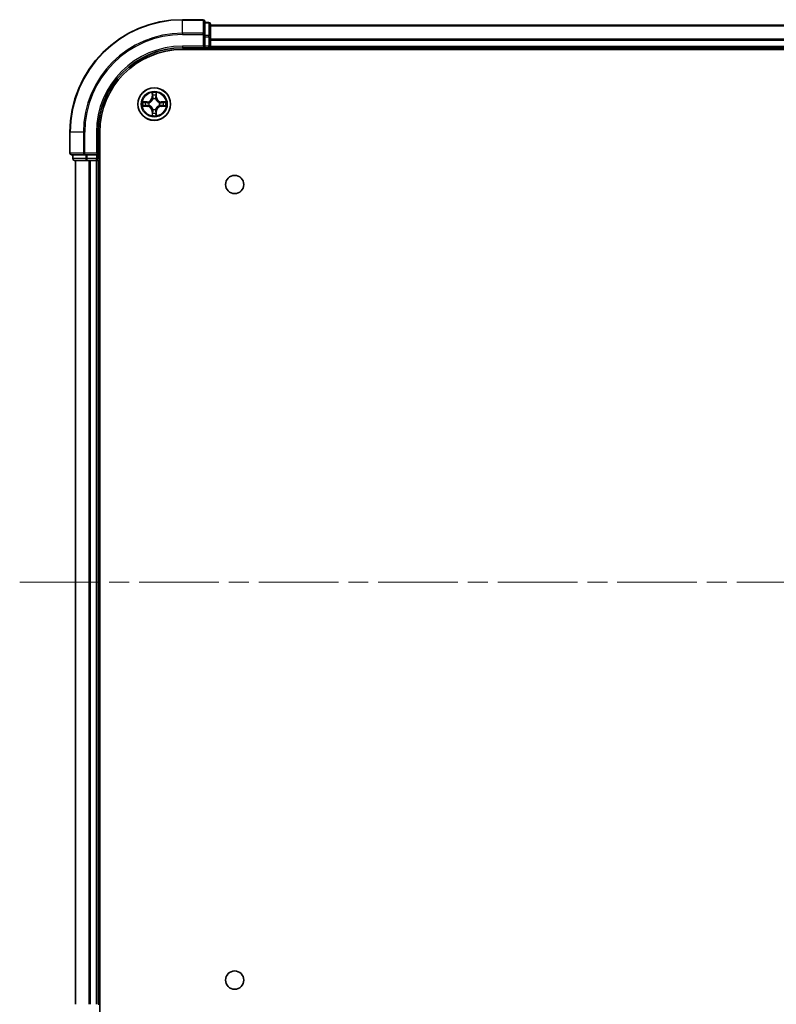
# Model space of a CAD drawing. Units: millimetres. Extents: x 36 to 7330, y 20 to 1144.
# Drawn here: x 1469 to 1604, y 123 to 298 of the extents above; entities that cross this region are included whole.
import ezdxf

# ---------------------------------------------------------------- set-up
doc = ezdxf.new("R2010")
doc.units = ezdxf.units.MM
doc.header["$LTSCALE"] = 2.5
doc.linetypes.add('CHAIN', pattern=[0.3543, 0.2362, -0.0295, 0.0591, -0.0295])
doc.layers.add('Centerline (ISO)', color=7, linetype='Continuous', lineweight=18, true_color=0x80ffff)
doc.layers.add('Visible (ISO)', color=7, linetype='Continuous', lineweight=35)
doc.layers.add('Visible Narrow (ISO)', color=7, linetype='Continuous', lineweight=25)

msp = doc.modelspace()

# ---------------------------------------------------------------- linework, layer by layer
at = {"layer": 'Centerline (ISO)', "linetype": 'CHAIN', "ltscale": 23.990969}
msp.add_line((1469.0879, 197.9541), (1786.9488, 197.9541), dxfattribs=at)
at = {"layer": 'Visible (ISO)'}
for p, q in [((1501.7184, 297.9541), (1498.0184, 297.9541)), ((1502.0184, 295.3135), (1502.0184, 297.6541)), ((1502.7184, 297.4541), (1502.0184, 297.4541)), ((1503.0184, 294.9127), (1503.0184, 297.1541)), ((1503.0184, 296.9541), (1753.0184, 296.9541)), ((1502.0184, 294.9127), (1502.0184, 295.3135)), ((1502.0184, 294.9127), (1502.0184, 293.2541)), ((1503.0184, 293.2541), (1503.0184, 294.9127)), ((1498.0184, 292.9541), (1502.0184, 292.9541)), ((1498.0184, 292.6541), (1758.0184, 292.6541)), ((1501.7184, 293.2541), (1502.0184, 292.9541)), ((1502.0184, 292.9541), (1502.0184, 293.2541)), ((1502.0184, 292.9541), (1502.7184, 292.9541)), ((1503.0184, 293.2541), (1503.0184, 292.9541)), ((1503.0184, 292.6541), (1503.0184, 292.9541)), ((1503.0184, 292.9541), (1753.0184, 292.9541)), ((1478.0184, 277.9541), (1478.0184, 274.2541)), ((1483.0184, 273.9541), (1483.0184, 277.9541)), ((1483.3184, 117.9541), (1483.3184, 277.9541)), ((1478.3184, 273.9541), (1480.6589, 273.9541)), ((1478.5184, 273.9541), (1478.5184, 273.2541)), ((1480.6589, 273.9541), (1481.0597, 273.9541)), ((1482.7184, 273.9541), (1481.0597, 273.9541)), ((1483.0184, 273.9541), (1482.7184, 274.2541)), ((1482.7184, 273.9541), (1483.0184, 273.9541)), ((1483.0184, 273.2541), (1483.0184, 273.9541)), ((1478.8184, 272.9541), (1481.0597, 272.9541)), ((1479.0184, 122.9541), (1479.0184, 272.9541)), ((1481.0597, 272.9541), (1481.4353, 272.9541)), ((1481.6589, 272.9541), (1481.4353, 272.9541)), ((1481.6589, 272.9541), (1482.7184, 272.9541)), ((1483.0184, 272.9541), (1482.7184, 272.9541)), ((1483.0184, 272.9541), (1483.3184, 272.9541)), ((1483.0184, 122.9541), (1483.0184, 272.9541)), ((1483.3184, 122.9541), (1483.0184, 122.9541))]:
    msp.add_line(p, q, dxfattribs=at)
for centre, radius in [((1493.0184, 282.9541), 2.9), ((1507.3184, 268.6541), 1.621), ((1507.3184, 127.2541), 1.621)]:
    msp.add_circle(centre, radius, dxfattribs=at)
for centre, radius, start, end in [((1498.0184, 277.9541), 20, 90, 180), ((1501.7184, 297.6541), 0.3, 0, 90), ((1502.7184, 297.1541), 0.3, 0, 90), ((1498.0184, 277.9541), 15, 90, 180), ((1498.0184, 277.9541), 14.7, 90, 180), ((1502.7184, 293.2541), 0.3, 270, 0), ((1493.0184, 282.9541), 1.2295, 102.936595, 102.938396), ((1493.0184, 282.9541), 1.2295, 100.812717, 100.813267), ((1493.0184, 282.9541), 1.2295, 79.186733, 79.187283), ((1493.0184, 282.9541), 1.2295, 77.061604, 77.063405), ((1493.0184, 282.9541), 1.2295, 169.186733, 169.187283), ((1493.0184, 282.9541), 1.2295, 190.812717, 190.813267), ((1493.0184, 282.9541), 1.2295, 167.061604, 167.063405), ((1493.0184, 282.9541), 1.2295, 192.936595, 192.938396), ((1493.0184, 282.9541), 1.2295, 257.061604, 257.063405), ((1493.0184, 282.9541), 1.2295, 282.936595, 282.938396), ((1493.0184, 282.9541), 1.2295, 12.936595, 12.938396), ((1493.0184, 282.9541), 1.2295, 347.061604, 347.063405), ((1493.0184, 282.9541), 1.2295, 10.812717, 10.813267), ((1493.0184, 282.9541), 1.2295, 349.186733, 349.187283), ((1493.0184, 282.9541), 1.2295, 259.186733, 259.187283), ((1493.0184, 282.9541), 1.2295, 280.812717, 280.813267), ((1478.3184, 274.2541), 0.3, 180, 270), ((1478.8184, 273.2541), 0.3, 180, 270), ((1482.7184, 273.2541), 0.3, 270, 0)]:
    msp.add_arc(centre, radius, start, end, dxfattribs=at)
for points, knots in [([(1492.7178, 284.7128), (1492.7158, 284.7941), (1492.6698, 284.8853), (1492.6288, 284.9749), (1492.6284, 284.9758), (1492.6279, 284.9768)], [0, 0, 0, 0, 0.0320559737, 0.0320559737, 0.0323943032, 0.0323943032, 0.0323943032, 0.0323943032]), ([(1492.6279, 284.9768), (1492.6282, 284.9758), (1492.6284, 284.9747), (1492.6305, 284.9643), (1492.6325, 284.9549), (1492.6345, 284.9455)], [-0.03239430317, -0.03239430317, -0.03239430317, -0.03239430317, -0.03205597372, -0.03205597372, -0.02897275834, -0.02897275834, -0.02897275834, -0.02897275834]), ([(1493.4088, 284.9768), (1493.4084, 284.9758), (1493.408, 284.9749), (1493.4072, 284.9733), (1493.4069, 284.9726), (1493.4066, 284.972)], [-0.000338329447, -0.000338329447, -0.000338329447, -0.000338329447, 0, 0, 0.000241517914, 0.000241517914, 0.000241517914, 0.000241517914]), ([(1493.4077, 284.9716), (1493.4079, 284.9723), (1493.408, 284.973), (1493.4084, 284.9747), (1493.4086, 284.9758), (1493.4088, 284.9768)], [-0.000230599076, -0.000230599076, -0.000230599076, -0.000230599076, 0, 0, 0.000338329447, 0.000338329447, 0.000338329447, 0.000338329447]), ([(1491.0008, 283.3434), (1491.0001, 283.3436), (1490.9994, 283.3437), (1490.9977, 283.3441), (1490.9967, 283.3443), (1490.9957, 283.3445)], [-0.000230599076, -0.000230599076, -0.000230599076, -0.000230599076, 0, 0, 0.000338329447, 0.000338329447, 0.000338329447, 0.000338329447]), ([(1490.9957, 283.3445), (1490.9966, 283.3441), (1490.9975, 283.3436), (1490.9991, 283.3429), (1490.9998, 283.3426), (1491.0005, 283.3423)], [-0.000338329447, -0.000338329447, -0.000338329447, -0.000338329447, 0, 0, 0.000241517914, 0.000241517914, 0.000241517914, 0.000241517914]), ([(1491.2597, 282.6535), (1491.1783, 282.6515), (1491.0871, 282.6055), (1490.9975, 282.5645), (1490.9966, 282.564), (1490.9957, 282.5636)], [0, 0, 0, 0, 0.0320559737, 0.0320559737, 0.0323943032, 0.0323943032, 0.0323943032, 0.0323943032]), ([(1490.9957, 282.5636), (1490.9967, 282.5638), (1490.9977, 282.564), (1491.0081, 282.5662), (1491.0175, 282.5682), (1491.027, 282.5702)], [-0.03239430317, -0.03239430317, -0.03239430317, -0.03239430317, -0.03205597372, -0.03205597372, -0.02897275834, -0.02897275834, -0.02897275834, -0.02897275834]), ([(1494.7771, 283.2546), (1494.8585, 283.2566), (1494.9496, 283.3026), (1495.0392, 283.3436), (1495.0402, 283.3441), (1495.0411, 283.3445)], [0, 0, 0, 0, 0.0320559737, 0.0320559737, 0.0323943032, 0.0323943032, 0.0323943032, 0.0323943032]), ([(1495.0411, 283.3445), (1495.0401, 283.3443), (1495.039, 283.3441), (1495.0286, 283.3419), (1495.0192, 283.3399), (1495.0098, 283.3379)], [-0.03239430317, -0.03239430317, -0.03239430317, -0.03239430317, -0.03205597372, -0.03205597372, -0.02897275834, -0.02897275834, -0.02897275834, -0.02897275834]), ([(1495.0359, 282.5647), (1495.0366, 282.5646), (1495.0373, 282.5644), (1495.039, 282.564), (1495.0401, 282.5638), (1495.0411, 282.5636)], [-0.000230599076, -0.000230599076, -0.000230599076, -0.000230599076, 0, 0, 0.000338329447, 0.000338329447, 0.000338329447, 0.000338329447]), ([(1495.0411, 282.5636), (1495.0402, 282.564), (1495.0392, 282.5645), (1495.0376, 282.5652), (1495.037, 282.5655), (1495.0363, 282.5658)], [-0.000338329447, -0.000338329447, -0.000338329447, -0.000338329447, 0, 0, 0.000241517914, 0.000241517914, 0.000241517914, 0.000241517914]), ([(1492.629, 280.9365), (1492.6289, 280.9358), (1492.6287, 280.9351), (1492.6284, 280.9334), (1492.6282, 280.9324), (1492.6279, 280.9313)], [-0.000230599076, -0.000230599076, -0.000230599076, -0.000230599076, 0, 0, 0.000338329447, 0.000338329447, 0.000338329447, 0.000338329447]), ([(1492.6279, 280.9313), (1492.6284, 280.9323), (1492.6288, 280.9332), (1492.6295, 280.9348), (1492.6298, 280.9355), (1492.6301, 280.9361)], [-0.000338329447, -0.000338329447, -0.000338329447, -0.000338329447, 0, 0, 0.000241517914, 0.000241517914, 0.000241517914, 0.000241517914]), ([(1493.3189, 281.1953), (1493.321, 281.114), (1493.3669, 281.0228), (1493.408, 280.9332), (1493.4084, 280.9323), (1493.4088, 280.9313)], [0, 0, 0, 0, 0.0320559737, 0.0320559737, 0.0323943032, 0.0323943032, 0.0323943032, 0.0323943032]), ([(1493.4088, 280.9313), (1493.4086, 280.9324), (1493.4084, 280.9334), (1493.4062, 280.9438), (1493.4042, 280.9532), (1493.4023, 280.9626)], [-0.03239430317, -0.03239430317, -0.03239430317, -0.03239430317, -0.03205597372, -0.03205597372, -0.02897275834, -0.02897275834, -0.02897275834, -0.02897275834])]:
    msp.add_open_spline(points, degree=3, knots=knots, dxfattribs=at)
for points in [[(1492.6345, 284.9455), (1492.6531, 284.8569), (1492.6718, 284.7671), (1492.6727, 284.6864)], [(1491.027, 282.5702), (1491.1155, 282.5888), (1491.2053, 282.6074), (1491.286, 282.6084)], [(1495.0098, 283.3379), (1494.9212, 283.3193), (1494.8314, 283.3007), (1494.7508, 283.2998)], [(1493.4023, 280.9626), (1493.3836, 281.0512), (1493.365, 281.141), (1493.3641, 281.2217)]]:
    msp.add_open_spline(points, degree=3, dxfattribs=at)
at = {"layer": 'Visible Narrow (ISO)'}
for p, q in [((1498.0184, 297.8845), (1498.0184, 297.9541)), ((1498.0184, 297.8845), (1501.7184, 297.8845)), ((1498.0184, 295.544), (1498.0184, 297.8845)), ((1501.7184, 297.8845), (1501.7184, 297.9541)), ((1501.7184, 297.8845), (1501.7184, 295.544)), ((1502.0184, 297.3845), (1502.7184, 297.3845)), ((1502.7184, 297.3845), (1502.7184, 297.4541)), ((1502.7184, 297.3845), (1502.7184, 295.1432)), ((1503.0184, 296.8845), (1753.0184, 296.8845)), ((1501.7184, 295.544), (1498.0184, 295.544)), ((1498.0184, 295.544), (1498.0184, 295.3135)), ((1498.0184, 295.3135), (1501.7184, 295.3135)), ((1501.7184, 295.3135), (1501.7184, 295.544)), ((1501.7184, 295.3135), (1501.7184, 293.2541)), ((1501.7184, 295.3135), (1502.0184, 295.3135)), ((1502.7184, 295.1432), (1502.0184, 295.1432)), ((1502.0184, 294.9127), (1502.7184, 294.9127)), ((1502.7184, 294.9127), (1502.7184, 295.1432)), ((1502.7184, 294.9127), (1502.7184, 293.2541)), ((1502.7184, 294.9127), (1503.0184, 294.9127)), ((1503.0184, 294.544), (1753.0184, 294.544)), ((1503.0184, 294.3135), (1753.0184, 294.3135)), ((1498.0184, 293.2541), (1498.0184, 292.9541)), ((1501.7184, 293.2541), (1498.0184, 293.2541)), ((1502.7184, 293.2541), (1502.0184, 293.2541)), ((1502.7184, 292.9541), (1502.7184, 293.2541)), ((1502.7184, 293.2541), (1503.0184, 293.2541)), ((1502.7184, 292.9541), (1502.7184, 292.6541)), ((1503.0184, 293.2541), (1753.0184, 293.2541)), ((1492.6279, 284.9768), (1492.6143, 284.1973)), ((1492.6641, 284.1964), (1492.6143, 284.1973)), ((1492.6641, 284.1964), (1492.6727, 284.6864)), ((1492.6641, 284.1964), (1492.7368, 284.1951)), ((1492.6881, 284.497), (1492.7368, 284.1951)), ((1492.7773, 283.8703), (1492.7719, 283.891)), ((1493.2649, 283.891), (1493.2595, 283.8703)), ((1493.3, 284.1951), (1493.3486, 284.497)), ((1493.3726, 284.1964), (1493.3, 284.1951)), ((1493.3641, 284.6864), (1493.3726, 284.1964)), ((1493.3726, 284.1964), (1493.4224, 284.1973)), ((1493.4224, 284.1973), (1493.4088, 284.9768)), ((1491.7752, 283.3581), (1490.9957, 283.3445)), ((1490.9957, 282.5636), (1491.7752, 282.55)), ((1491.286, 283.2998), (1491.7761, 283.3083)), ((1491.7761, 282.5998), (1491.286, 282.6084)), ((1491.7773, 283.2357), (1491.4754, 283.2843)), ((1491.4754, 282.6238), (1491.7773, 282.6724)), ((1491.7761, 283.3083), (1491.7752, 283.3581)), ((1491.7761, 282.5998), (1491.7752, 282.55)), ((1491.7761, 283.3083), (1491.7773, 283.2357)), ((1491.7761, 282.5998), (1491.7773, 282.6724)), ((1492.0815, 283.2006), (1492.1021, 283.1952)), ((1492.1021, 282.713), (1492.0815, 282.7075)), ((1492.7719, 282.0171), (1492.7773, 282.0378)), ((1493.2595, 282.0378), (1493.2649, 282.0171)), ((1493.9347, 283.1952), (1493.9553, 283.2006)), ((1493.9553, 282.7075), (1493.9347, 282.713)), ((1494.2607, 283.3083), (1494.2594, 283.2357)), ((1494.5613, 283.2843), (1494.2594, 283.2357)), ((1494.2594, 282.6724), (1494.5613, 282.6238)), ((1494.2607, 282.5998), (1494.2594, 282.6724)), ((1494.2607, 283.3083), (1494.2616, 283.3581)), ((1494.2607, 283.3083), (1494.7508, 283.2998)), ((1494.7508, 282.6084), (1494.2607, 282.5998)), ((1494.2607, 282.5998), (1494.2616, 282.55)), ((1495.0411, 283.3445), (1494.2616, 283.3581)), ((1494.2616, 282.55), (1495.0411, 282.5636)), ((1492.6641, 281.7117), (1492.6143, 281.7109)), ((1492.6143, 281.7109), (1492.6279, 280.9313)), ((1492.6641, 281.7117), (1492.7368, 281.713)), ((1492.6727, 281.2217), (1492.6641, 281.7117)), ((1492.7368, 281.713), (1492.6881, 281.4111)), ((1493.3486, 281.4111), (1493.3, 281.713)), ((1493.3726, 281.7117), (1493.3, 281.713)), ((1493.3726, 281.7117), (1493.3641, 281.2217)), ((1493.3726, 281.7117), (1493.4224, 281.7109)), ((1493.4088, 280.9313), (1493.4224, 281.7109)), ((1478.0879, 277.9541), (1478.0184, 277.9541)), ((1478.0879, 274.2541), (1478.0879, 277.9541)), ((1480.4284, 277.9541), (1478.0879, 277.9541)), ((1480.4284, 277.9541), (1480.4284, 274.2541)), ((1480.4284, 277.9541), (1480.6589, 277.9541)), ((1480.6589, 274.2541), (1480.6589, 277.9541)), ((1482.7184, 277.9541), (1483.0184, 277.9541)), ((1482.7184, 277.9541), (1482.7184, 274.2541)), ((1478.0184, 274.2541), (1478.0879, 274.2541)), ((1480.4284, 274.2541), (1478.0879, 274.2541)), ((1478.5184, 273.2541), (1478.5879, 273.2541)), ((1478.5879, 273.2541), (1478.5879, 273.9541)), ((1480.8293, 273.2541), (1478.5879, 273.2541)), ((1480.4284, 274.2541), (1480.6589, 274.2541)), ((1482.7184, 274.2541), (1480.6589, 274.2541)), ((1480.6589, 273.9541), (1480.6589, 274.2541)), ((1480.8293, 273.9541), (1480.8293, 273.2541)), ((1480.8293, 273.2541), (1481.0597, 273.2541)), ((1481.0597, 273.2541), (1481.0597, 273.9541)), ((1482.7184, 273.2541), (1481.0597, 273.2541)), ((1481.0597, 272.9541), (1481.0597, 273.2541)), ((1482.7184, 273.9541), (1482.7184, 273.2541)), ((1482.7184, 273.2541), (1483.0184, 273.2541)), ((1482.7184, 272.9541), (1482.7184, 273.2541)), ((1483.3184, 273.2541), (1483.0184, 273.2541)), ((1479.0879, 122.9541), (1479.0879, 272.9541)), ((1481.4284, 122.9541), (1481.4284, 272.9541)), ((1481.6589, 122.9541), (1481.6589, 272.9541)), ((1482.7184, 122.9541), (1482.7184, 272.9541))]:
    msp.add_line(p, q, dxfattribs=at)
for radius in [2.8677, 2.3092, 2.1415]:
    msp.add_circle((1493.0184, 282.9541), radius, dxfattribs=at)
for centre, radius, start, end in [((1498.0184, 277.9541), 19.9305, 90, 180), ((1498.0184, 277.9541), 17.59, 90, 180), ((1498.0184, 277.9541), 17.3595, 90, 180), ((1498.0184, 277.9541), 15.3, 90, 180), ((1491.7603, 284.2122), 0.8542, 271, 359), ((1491.7603, 284.2122), 0.904, 271, 359), ((1493.0184, 282.9541), 2.0601, 79.074582, 100.925418), ((1493.0184, 282.9541), 1.6122, 79.692479, 100.307521), ((1493.0184, 282.9541), 0.9688, 75.258044, 104.741956), ((1493.0184, 282.9541), 0.9475, 75.258044, 104.741956), ((1494.2765, 284.2122), 0.904, 181, 269), ((1494.2765, 284.2122), 0.8542, 181, 269), ((1493.0184, 282.9541), 2.0601, 169.074582, 190.925418), ((1493.0184, 282.9541), 1.6122, 169.692479, 190.307521), ((1491.7603, 281.6959), 0.8542, 1, 89), ((1491.7603, 281.6959), 0.904, 1, 89), ((1493.0184, 282.9541), 0.9688, 165.258044, 194.741956), ((1493.0184, 282.9541), 0.9475, 165.258044, 194.741956), ((1493.0184, 282.9541), 0.9688, 255.258044, 284.741956), ((1493.0184, 282.9541), 0.9475, 255.258044, 284.741956), ((1494.2765, 281.6959), 0.904, 91, 179), ((1494.2765, 281.6959), 0.8542, 91, 179), ((1493.0184, 282.9541), 0.9475, 345.258044, 14.741956), ((1493.0184, 282.9541), 0.9688, 345.258044, 14.741956), ((1493.0184, 282.9541), 1.6122, 349.692479, 10.307521), ((1493.0184, 282.9541), 2.0601, 349.074582, 10.925418), ((1493.0184, 282.9541), 2.0601, 259.074582, 280.925418), ((1493.0184, 282.9541), 1.6122, 259.692479, 280.307521)]:
    msp.add_arc(centre, radius, start, end, dxfattribs=at)
for centre, major_axis, ratio, start_param, end_param in [((1501.7184, 297.6541), (0.3, 0), 0.76822128, 0, 1.57079633), ((1502.7184, 297.1541), (0.3, 0), 0.76822128, 0, 1.57079633), ((1501.7184, 295.3135), (0.3, 0), 0.76822128, 0, 1.57079633), ((1502.7184, 294.9127), (0.3, 0), 0.76822128, 0, 1.57079633), ((1492.7225, 284.6856), (-0.05, -0.002), 0.54850665, 4.7835784, 6.17876057), ((1492.7076, 284.8869), (0.0019, 0.4402), 0.08673359, 2.04405494, 2.65931081), ((1492.7379, 284.4961), (-0.0494, -0.008), 0.89574018, 4.73044269, 6.08586581), ((1492.7833, 283.8476), (-0.0492, 0.0091), 0.87684642, 5.10328313, 6.10089396), ((1492.7833, 283.8476), (-0.0477, 0.0149), 0.41070123, 4.96449783, 6.18744952), ((1492.7866, 284.1942), (-0.0494, -0.008), 0.89572054, 4.73483766, 6.08588361), ((1493.2502, 284.1942), (0.0494, -0.008), 0.89572054, 0.1973017, 1.54834765), ((1493.2535, 283.8476), (0.0477, 0.0149), 0.41070123, 0.09573579, 1.31868747), ((1493.2535, 283.8476), (0.0492, 0.0091), 0.87684641, 0.18229136, 1.17990219), ((1493.2988, 284.4961), (0.0494, -0.008), 0.89574018, 0.19731949, 1.55274262), ((1493.3143, 284.6856), (0.05, -0.002), 0.54850665, 0.10442473, 1.4996069), ((1493.3292, 284.8869), (0.0019, -0.4402), 0.08673359, 0.48228184, 1.09753772), ((1491.2869, 283.25), (0.002, 0.05), 0.54850665, 0.10442473, 1.4996069), ((1491.2869, 282.6582), (0.002, -0.05), 0.54850665, 4.7835784, 6.17876057), ((1491.0855, 283.2649), (0.4402, 0.0019), 0.08673359, 0.48228184, 1.09753772), ((1491.0855, 282.6432), (0.4402, -0.0019), 0.08673359, 5.18564759, 5.80090347), ((1491.4763, 283.2345), (0.008, 0.0494), 0.89574018, 0.19731949, 1.55274262), ((1491.4763, 282.6736), (0.008, -0.0494), 0.89574018, 4.73044269, 6.08586581), ((1491.7782, 283.1859), (0.008, 0.0494), 0.89572054, 0.1973017, 1.54834765), ((1491.7782, 282.7222), (0.008, -0.0494), 0.89572054, 4.73483766, 6.08588361), ((1492.1248, 283.1892), (-0.0091, 0.0492), 0.87684641, 0.18229136, 1.17990219), ((1492.1248, 282.7189), (-0.0091, -0.0492), 0.87684642, 5.10328313, 6.10089396), ((1492.1248, 283.1892), (-0.0149, 0.0477), 0.41070123, 0.09573579, 1.31868747), ((1492.1248, 282.7189), (-0.0149, -0.0477), 0.41070123, 4.96449783, 6.18744952), ((1492.7833, 282.0605), (-0.0492, -0.0091), 0.87684641, 0.18229136, 1.17990219), ((1492.7833, 282.0605), (-0.0477, -0.0149), 0.41070123, 0.09573579, 1.31868747), ((1493.2535, 282.0605), (0.0477, -0.0149), 0.41070123, 4.96449783, 6.18744952), ((1493.2535, 282.0605), (0.0492, -0.0091), 0.87684642, 5.10328313, 6.10089396), ((1493.912, 283.1892), (0.0091, 0.0492), 0.87684642, 5.10328313, 6.10089396), ((1493.912, 283.1892), (0.0149, 0.0477), 0.41070123, 4.96449783, 6.18744952), ((1493.912, 282.7189), (0.0149, -0.0477), 0.41070123, 0.09573579, 1.31868747), ((1493.912, 282.7189), (0.0091, -0.0492), 0.87684641, 0.18229136, 1.17990219), ((1494.2586, 283.1859), (-0.008, 0.0494), 0.89572054, 4.73483766, 6.08588361), ((1494.2586, 282.7222), (-0.008, -0.0494), 0.89572054, 0.1973017, 1.54834765), ((1494.9513, 283.2649), (0.4402, -0.0019), 0.08673359, 2.04405494, 2.65931081), ((1494.5605, 283.2345), (-0.008, 0.0494), 0.89574018, 4.73044269, 6.08586581), ((1494.5605, 282.6736), (-0.008, -0.0494), 0.89574018, 0.19731949, 1.55274262), ((1494.9513, 282.6432), (0.4402, 0.0019), 0.08673359, 3.62387449, 4.23913037), ((1494.7499, 283.25), (-0.002, 0.05), 0.54850665, 4.7835784, 6.17876057), ((1494.7499, 282.6582), (-0.002, -0.05), 0.54850665, 0.10442473, 1.4996069), ((1492.7076, 281.0212), (0.0019, -0.4402), 0.08673359, 3.62387449, 4.23913037), ((1492.7225, 281.2225), (-0.05, 0.002), 0.54850665, 0.10442473, 1.4996069), ((1492.7379, 281.412), (-0.0494, 0.008), 0.89574018, 0.19731949, 1.55274262), ((1492.7866, 281.7139), (-0.0494, 0.008), 0.89572054, 0.1973017, 1.54834765), ((1493.2502, 281.7139), (0.0494, 0.008), 0.89572054, 4.73483766, 6.08588361), ((1493.2988, 281.412), (0.0494, 0.008), 0.89574018, 4.73044269, 6.08586581), ((1493.3143, 281.2225), (0.05, 0.002), 0.54850665, 4.7835784, 6.17876057), ((1493.3292, 281.0212), (0.0019, 0.4402), 0.08673359, 5.18564759, 5.80090347), ((1478.3184, 274.2541), (0, -0.3), 0.76822128, 4.71238898, 6.28318531), ((1478.8184, 273.2541), (0, -0.3), 0.76822128, 4.71238898, 6.28318531), ((1480.6589, 274.2541), (0, -0.3), 0.76822128, 4.71238898, 6.28318531), ((1481.0597, 273.2541), (0, -0.3), 0.76822128, 4.71238898, 6.28318531)]:
    msp.add_ellipse(centre, major_axis=major_axis, ratio=ratio, start_param=start_param, end_param=end_param, dxfattribs=at)
for points, knots in [([(1492.1021, 283.1952), (1492.1861, 283.2225), (1492.3519, 283.2995), (1492.5632, 283.483), (1492.7031, 283.683), (1492.7568, 283.8073), (1492.7773, 283.8703)], [-0.174866013, -0.174866013, -0.174866013, -0.174866013, -0.145995309, -0.117124605, -0.095471577, -0.073818549, -0.073818549, -0.073818549, -0.073818549]), ([(1492.7363, 283.8644), (1492.7177, 283.8044), (1492.6688, 283.6863), (1492.5416, 283.4985), (1492.3456, 283.3309), (1492.188, 283.2609), (1492.1081, 283.2361)], [0.073818549, 0.073818549, 0.073818549, 0.073818549, 0.095471577, 0.117124605, 0.145995309, 0.174866013, 0.174866013, 0.174866013, 0.174866013]), ([(1493.2595, 283.8703), (1493.2868, 283.7863), (1493.3638, 283.6206), (1493.5473, 283.4093), (1493.7474, 283.2693), (1493.8717, 283.2156), (1493.9347, 283.1952)], [-0.174866013, -0.174866013, -0.174866013, -0.174866013, -0.145995309, -0.117124605, -0.095471577, -0.073818549, -0.073818549, -0.073818549, -0.073818549]), ([(1493.9287, 283.2361), (1493.8687, 283.2547), (1493.7506, 283.3036), (1493.5628, 283.4308), (1493.3952, 283.6268), (1493.3252, 283.7844), (1493.3004, 283.8644)], [0.073818549, 0.073818549, 0.073818549, 0.073818549, 0.095471577, 0.117124605, 0.145995309, 0.174866013, 0.174866013, 0.174866013, 0.174866013]), ([(1492.7773, 282.0378), (1492.75, 282.1218), (1492.673, 282.2875), (1492.4895, 282.4988), (1492.2894, 282.6388), (1492.1651, 282.6925), (1492.1021, 282.713)], [-0.174866013, -0.174866013, -0.174866013, -0.174866013, -0.145995309, -0.117124605, -0.095471577, -0.073818549, -0.073818549, -0.073818549, -0.073818549]), ([(1492.1081, 282.672), (1492.168, 282.6534), (1492.2861, 282.6045), (1492.474, 282.4773), (1492.6416, 282.2813), (1492.7115, 282.1237), (1492.7363, 282.0437)], [0.073818549, 0.073818549, 0.073818549, 0.073818549, 0.095471577, 0.117124605, 0.145995309, 0.174866013, 0.174866013, 0.174866013, 0.174866013]), ([(1493.9347, 282.713), (1493.8506, 282.6856), (1493.6849, 282.6086), (1493.4736, 282.4252), (1493.3336, 282.2251), (1493.28, 282.1008), (1493.2595, 282.0378)], [-0.174866013, -0.174866013, -0.174866013, -0.174866013, -0.145995309, -0.117124605, -0.095471577, -0.073818549, -0.073818549, -0.073818549, -0.073818549]), ([(1493.3004, 282.0437), (1493.319, 282.1037), (1493.3679, 282.2218), (1493.4951, 282.4096), (1493.6911, 282.5772), (1493.8488, 282.6472), (1493.9287, 282.672)], [0.073818549, 0.073818549, 0.073818549, 0.073818549, 0.095471577, 0.117124605, 0.145995309, 0.174866013, 0.174866013, 0.174866013, 0.174866013])]:
    msp.add_open_spline(points, degree=3, knots=knots, dxfattribs=at)
for points in [[(1492.7299, 284.5402), (1492.7238, 284.5788), (1492.7197, 284.6392), (1492.7178, 284.7128)], [(1492.7783, 284.2383), (1492.7622, 284.3389), (1492.7461, 284.4396), (1492.7299, 284.5402)], [(1492.7368, 284.1951), (1492.7549, 284.0886), (1492.7567, 283.9796), (1492.7363, 283.8644)], [(1492.7719, 283.891), (1492.7965, 284.0121), (1492.7963, 284.1264), (1492.7783, 284.2383)], [(1493.2584, 284.2383), (1493.2405, 284.1264), (1493.2403, 284.0121), (1493.2649, 283.891)], [(1493.3068, 284.5402), (1493.2907, 284.4396), (1493.2745, 284.3389), (1493.2584, 284.2383)], [(1493.3004, 283.8644), (1493.2801, 283.9796), (1493.2819, 284.0886), (1493.3, 284.1951)], [(1493.3189, 284.7128), (1493.3171, 284.6392), (1493.313, 284.5788), (1493.3068, 284.5402)], [(1493.4066, 284.972), (1493.3663, 284.884), (1493.3209, 284.7935), (1493.3189, 284.7128)], [(1493.3641, 284.6864), (1493.3651, 284.775), (1493.3875, 284.8747), (1493.4077, 284.9716)], [(1491.0005, 283.3423), (1491.0885, 283.3019), (1491.1789, 283.2566), (1491.2597, 283.2546)], [(1491.286, 283.2998), (1491.1974, 283.3008), (1491.0978, 283.3232), (1491.0008, 283.3434)], [(1491.2597, 283.2546), (1491.3332, 283.2528), (1491.3937, 283.2486), (1491.4322, 283.2425)], [(1491.4322, 282.6656), (1491.3937, 282.6595), (1491.3332, 282.6554), (1491.2597, 282.6535)], [(1491.4322, 283.2425), (1491.5329, 283.2264), (1491.6335, 283.2102), (1491.7342, 283.1941)], [(1491.7342, 282.714), (1491.6335, 282.6979), (1491.5329, 282.6817), (1491.4322, 282.6656)], [(1491.7342, 283.1941), (1491.8461, 283.1762), (1491.9603, 283.176), (1492.0815, 283.2006)], [(1492.0815, 282.7075), (1491.9603, 282.7322), (1491.8461, 282.7319), (1491.7342, 282.714)], [(1492.1081, 283.2361), (1491.9928, 283.2158), (1491.8838, 283.2176), (1491.7773, 283.2357)], [(1491.7773, 282.6724), (1491.8838, 282.6906), (1491.9928, 282.6923), (1492.1081, 282.672)], [(1492.7363, 282.0437), (1492.7567, 281.9285), (1492.7549, 281.8195), (1492.7368, 281.713)], [(1492.7783, 281.6698), (1492.7963, 281.7817), (1492.7965, 281.896), (1492.7719, 282.0171)], [(1493.2649, 282.0171), (1493.2403, 281.896), (1493.2405, 281.7817), (1493.2584, 281.6698)], [(1493.3, 281.713), (1493.2819, 281.8195), (1493.2801, 281.9285), (1493.3004, 282.0437)], [(1494.2594, 283.2357), (1494.153, 283.2176), (1494.044, 283.2158), (1493.9287, 283.2361)], [(1493.9287, 282.672), (1494.044, 282.6923), (1494.153, 282.6906), (1494.2594, 282.6724)], [(1493.9553, 283.2006), (1494.0764, 283.176), (1494.1907, 283.1762), (1494.3026, 283.1941)], [(1494.3026, 282.714), (1494.1907, 282.7319), (1494.0764, 282.7322), (1493.9553, 282.7075)], [(1494.3026, 283.1941), (1494.4033, 283.2102), (1494.5039, 283.2264), (1494.6045, 283.2425)], [(1494.6045, 282.6656), (1494.5039, 282.6817), (1494.4033, 282.6979), (1494.3026, 282.714)], [(1494.6045, 283.2425), (1494.6431, 283.2486), (1494.7035, 283.2528), (1494.7771, 283.2546)], [(1494.7771, 282.6535), (1494.7035, 282.6554), (1494.6431, 282.6595), (1494.6045, 282.6656)], [(1494.7508, 282.6084), (1494.8394, 282.6074), (1494.939, 282.5849), (1495.0359, 282.5647)], [(1495.0363, 282.5658), (1494.9483, 282.6062), (1494.8578, 282.6515), (1494.7771, 282.6535)], [(1492.6727, 281.2217), (1492.6717, 281.1331), (1492.6493, 281.0334), (1492.629, 280.9365)], [(1492.6301, 280.9361), (1492.6705, 281.0242), (1492.7158, 281.1146), (1492.7178, 281.1953)], [(1492.7178, 281.1953), (1492.7197, 281.2689), (1492.7238, 281.3293), (1492.7299, 281.3679)], [(1492.7299, 281.3679), (1492.7461, 281.4685), (1492.7622, 281.5692), (1492.7783, 281.6698)], [(1493.2584, 281.6698), (1493.2745, 281.5692), (1493.2907, 281.4685), (1493.3068, 281.3679)], [(1493.3068, 281.3679), (1493.313, 281.3293), (1493.3171, 281.2689), (1493.3189, 281.1953)]]:
    msp.add_open_spline(points, degree=3, dxfattribs=at)

doc.saveas('drawing.dxf')
